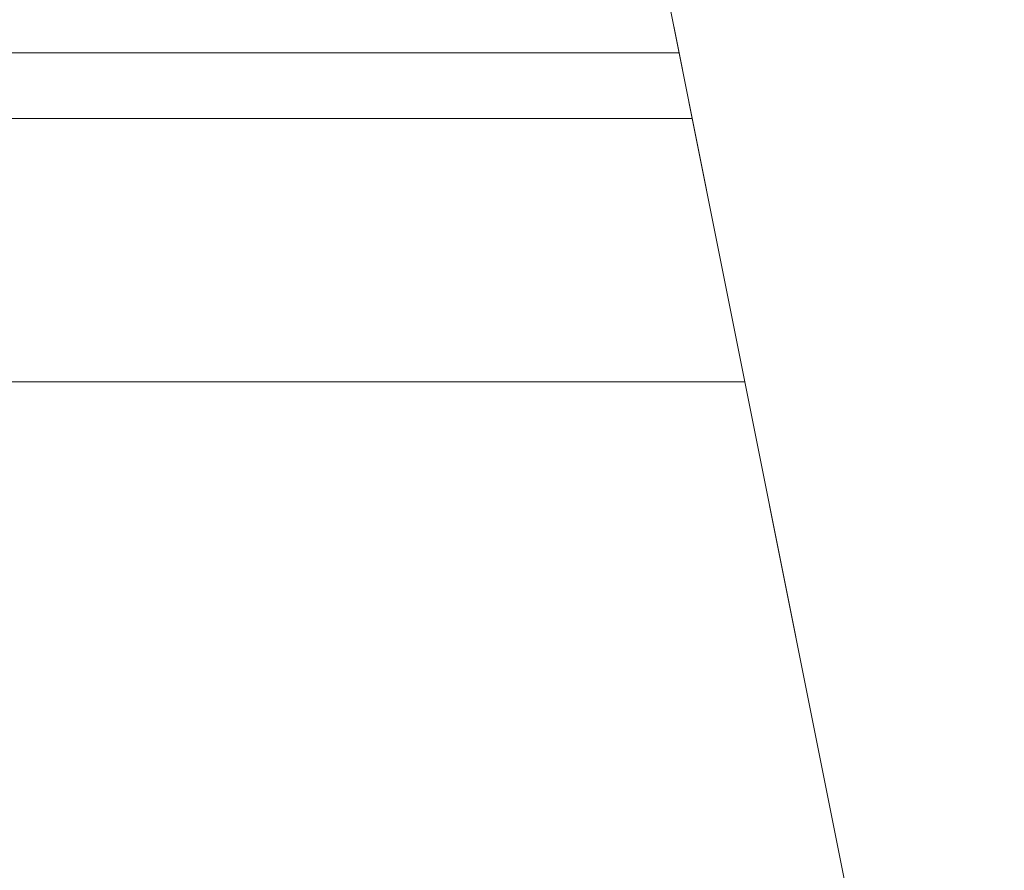
# Model space of a CAD drawing. Units: metres. Extents: x -0.49 to -0.01, y -0.505 to 0.
# Drawn here: x -0.16 to -0.011, y -0.374 to -0.245 of the extents above; entities that cross this region are included whole.
import ezdxf

# ---------------------------------------------------------------- set-up
doc = ezdxf.new("R2010")
doc.units = ezdxf.units.M
doc.linetypes.add('AUSGEZOGEN', pattern=[0])
doc.layers.add('Fertigelement', color=7, linetype='AUSGEZOGEN', lineweight=50)

msp = doc.modelspace()

# ---------------------------------------------------------------- linework, layer by layer
at = {"layer": 'Fertigelement', "color": 7, "linetype": 'AUSGEZOGEN', "lineweight": 13, "transparency": 33554687}
for p, q in [((-0.05, -0.3), (-0.11, 0)), ((-0.11, 0), (-0.06, -0.25)), ((-0.05, -0.3), (-0.11, 0)), ((-0.11, 0), (-0.06, -0.25)), ((-0.44, -0.25), (-0.06, -0.25)), ((-0.44, -0.25), (-0.06, -0.25)), ((-0.44, -0.25), (-0.06, -0.25)), ((-0.44, -0.25), (-0.06, -0.25)), ((-0.06, -0.25), (-0.06, -0.25)), ((-0.06, -0.25), (-0.058, -0.26)), ((-0.06, -0.25), (-0.06, -0.25)), ((-0.06, -0.25), (-0.058, -0.26)), ((-0.058, -0.26), (-0.442, -0.26)), ((-0.058, -0.26), (-0.442, -0.26)), ((-0.058, -0.26), (-0.01092, -0.49538)), ((-0.058, -0.26), (-0.01092, -0.49538)), ((-0.05, -0.3), (-0.45, -0.3)), ((-0.05, -0.3), (-0.45, -0.3)), ((-0.05, -0.3), (-0.45, -0.3)), ((-0.05, -0.3), (-0.45, -0.3)), ((-0.01057, -0.49717), (-0.05, -0.3)), ((-0.05, -0.3), (-0.05, -0.3)), ((-0.01057, -0.49717), (-0.05, -0.3)), ((-0.05, -0.3), (-0.05, -0.3))]:
    msp.add_line(p, q, dxfattribs=at)

doc.saveas('drawing.dxf')
